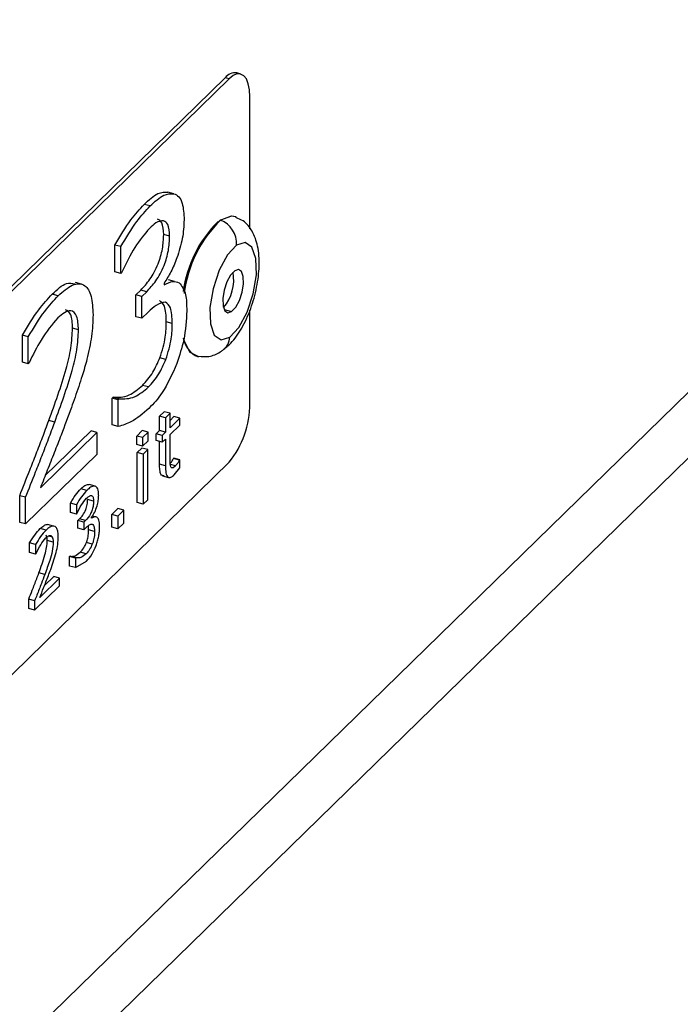
# Model space of a CAD drawing. Units: millimetres. Extents: x 50 to 4150, y 50 to 2921.
# Drawn here: x 3362 to 3391, y 1362 to 1406 of the extents above; entities that cross this region are included whole.
import ezdxf

# ---------------------------------------------------------------- set-up
doc = ezdxf.new("R2010")
doc.units = ezdxf.units.MM
doc.header["$LTSCALE"] = 10

msp = doc.modelspace()

# ---------------------------------------------------------------- linework, layer by layer
at = {"color": 7, "linetype": 'Continuous', "lineweight": 25}
for p, q in [((3451.144, 1447.304), (3334.47, 1333.427)), ((3332.611, 1328.674), (3449.285, 1442.551)), ((3370.872, 1403.243), (3347.071, 1380.012)), ((3371.049, 1403.195), (3347.248, 1379.964)), ((3371.049, 1403.195), (3370.872, 1403.243)), ((3371.574, 1403.411), (3371.397, 1403.459)), ((3371.983, 1396.491), (3371.983, 1402.392)), ((3368.584, 1398.06), (3368.319, 1398.132)), ((3367.515, 1397.51), (3367.25, 1397.582)), ((3368.391, 1396.157), (3368.126, 1396.229)), ((3365.94, 1394.567), (3365.94, 1395.764)), ((3366.205, 1395.692), (3365.94, 1395.764)), ((3366.205, 1394.495), (3366.205, 1395.692)), ((3366.205, 1394.495), (3365.94, 1394.567)), ((3366.237, 1394.526), (3366.205, 1394.495)), ((3364.443, 1394.019), (3364.178, 1394.091)), ((3368.141, 1394.06), (3368.141, 1393.979)), ((3368.612, 1394.136), (3368.347, 1394.208)), ((3363.406, 1393.499), (3363.141, 1393.571)), ((3366.885, 1393.537), (3367.1, 1393.747)), ((3366.885, 1392.56), (3366.885, 1393.537)), ((3367.151, 1393.465), (3366.885, 1393.537)), ((3367.366, 1393.675), (3367.1, 1393.747)), ((3367.151, 1393.465), (3367.366, 1393.675)), ((3367.151, 1392.488), (3367.151, 1393.465)), ((3367.433, 1392.764), (3367.151, 1392.488)), ((3371.983, 1388.677), (3371.983, 1392.846)), ((3367.151, 1392.488), (3366.885, 1392.56)), ((3368.509, 1392.263), (3368.244, 1392.335)), ((3361.805, 1390.531), (3361.805, 1391.735)), ((3362.07, 1391.663), (3361.805, 1391.735)), ((3364.315, 1391.974), (3364.05, 1392.046)), ((3362.07, 1390.459), (3362.07, 1391.663)), ((3362.07, 1390.459), (3361.805, 1390.531)), ((3362.102, 1390.491), (3362.07, 1390.459)), ((3368.226, 1390.652), (3367.961, 1390.724)), ((3367.45, 1389.417), (3367.184, 1389.489)), ((3365.822, 1388.918), (3365.869, 1388.964)), ((3365.822, 1387.721), (3365.822, 1388.918)), ((3366.087, 1388.846), (3365.822, 1388.918)), ((3366.134, 1388.892), (3365.869, 1388.964)), ((3366.087, 1388.846), (3366.134, 1388.892)), ((3366.087, 1387.649), (3366.087, 1388.846)), ((3367.941, 1388.11), (3368.148, 1388.312)), ((3368.414, 1388.24), (3368.148, 1388.312)), ((3368.414, 1388.24), (3368.207, 1388.038)), ((3368.414, 1387.594), (3368.414, 1388.24)), ((3363.25, 1387.84), (3362.985, 1387.912)), ((3366.087, 1387.649), (3365.822, 1387.721)), ((3367.941, 1387.464), (3367.941, 1388.11)), ((3368.207, 1388.038), (3367.941, 1388.11)), ((3368.207, 1388.038), (3368.207, 1387.392)), ((3368.414, 1387.925), (3368.582, 1388.09)), ((3368.848, 1388.018), (3368.414, 1387.594)), ((3368.848, 1388.018), (3368.582, 1388.09)), ((3368.848, 1387.714), (3368.848, 1388.018)), ((3362.612, 1384.912), (3365.142, 1387.381)), ((3362.826, 1385.452), (3364.877, 1387.453)), ((3365.142, 1387.381), (3364.877, 1387.453)), ((3365.142, 1387.381), (3365.142, 1386.405)), ((3366.918, 1387.225), (3367.166, 1387.467)), ((3367.431, 1387.395), (3367.166, 1387.467)), ((3367.431, 1387.395), (3367.183, 1387.153)), ((3367.431, 1387.015), (3367.431, 1387.395)), ((3367.797, 1387.323), (3367.941, 1387.464)), ((3367.797, 1387.019), (3367.797, 1387.323)), ((3368.062, 1387.251), (3367.797, 1387.323)), ((3368.207, 1387.392), (3367.941, 1387.464)), ((3368.207, 1387.392), (3368.062, 1387.251)), ((3368.414, 1387.29), (3368.848, 1387.714)), ((3368.414, 1386.271), (3368.414, 1387.29)), ((3366.918, 1386.845), (3366.918, 1387.225)), ((3367.183, 1387.153), (3366.918, 1387.225)), ((3367.183, 1386.773), (3366.918, 1386.845)), ((3367.183, 1387.153), (3367.183, 1386.773)), ((3367.183, 1386.773), (3367.431, 1387.015)), ((3368.062, 1386.947), (3367.797, 1387.019)), ((3367.941, 1385.965), (3367.941, 1386.98)), ((3368.062, 1387.251), (3368.062, 1386.947)), ((3368.062, 1386.947), (3368.207, 1387.088)), ((3368.207, 1387.088), (3368.207, 1385.893)), ((3365.142, 1386.405), (3361.952, 1383.291)), ((3366.939, 1386.486), (3367.145, 1386.687)), ((3366.939, 1384.245), (3366.939, 1386.486)), ((3367.204, 1386.413), (3366.939, 1386.486)), ((3367.411, 1386.615), (3367.145, 1386.687)), ((3367.411, 1386.615), (3367.204, 1386.413)), ((3367.204, 1386.413), (3367.204, 1384.173)), ((3367.411, 1384.375), (3367.411, 1386.615)), ((3347.248, 1362.821), (3371.049, 1386.052)), ((3368.207, 1385.893), (3367.941, 1385.965)), ((3368.571, 1386.218), (3368.582, 1386.229)), ((3368.836, 1386.146), (3368.571, 1386.218)), ((3368.848, 1386.157), (3368.582, 1386.229)), ((3368.848, 1386.157), (3368.836, 1386.146)), ((3368.848, 1385.806), (3368.848, 1386.157)), ((3368.648, 1385.887), (3368.425, 1385.947)), ((3368.595, 1385.493), (3368.848, 1385.806)), ((3368.072, 1385.447), (3368.337, 1385.375)), ((3364.685, 1384.79), (3364.42, 1384.862)), ((3365.059, 1384.982), (3364.794, 1385.055)), ((3361.687, 1383.363), (3361.687, 1384.557)), ((3361.952, 1384.485), (3361.687, 1384.557)), ((3361.952, 1383.291), (3361.952, 1384.485)), ((3363.961, 1383.807), (3363.961, 1384.226)), ((3364.227, 1384.154), (3363.961, 1384.226)), ((3364.991, 1384.316), (3364.725, 1384.388)), ((3367.204, 1384.173), (3366.939, 1384.245)), ((3367.204, 1384.173), (3367.411, 1384.375)), ((3364.227, 1383.735), (3363.961, 1383.807)), ((3364.227, 1384.154), (3364.227, 1383.735)), ((3365.812, 1383.715), (3366.081, 1383.977)), ((3366.346, 1383.905), (3366.077, 1383.643)), ((3366.346, 1383.905), (3366.081, 1383.977)), ((3366.346, 1383.335), (3366.346, 1383.905)), ((3361.952, 1383.291), (3361.687, 1383.363)), ((3364.227, 1383.735), (3364.238, 1383.746)), ((3364.292, 1383.447), (3364.367, 1383.52)), ((3364.292, 1383.105), (3364.292, 1383.447)), ((3364.557, 1383.375), (3364.292, 1383.447)), ((3364.633, 1383.448), (3364.367, 1383.52)), ((3364.633, 1383.448), (3364.557, 1383.375)), ((3364.557, 1383.375), (3364.557, 1383.033)), ((3364.904, 1383.555), (3364.904, 1383.583)), ((3365.067, 1383.609), (3364.939, 1383.644)), ((3365.14, 1383.59), (3365.072, 1383.608)), ((3365.812, 1383.145), (3365.812, 1383.715)), ((3366.077, 1383.643), (3365.812, 1383.715)), ((3366.077, 1383.643), (3366.077, 1383.073)), ((3366.077, 1383.073), (3366.346, 1383.335)), ((3362.864, 1383.013), (3362.599, 1383.085)), ((3363.202, 1383.2), (3362.936, 1383.272)), ((3364.557, 1383.033), (3364.292, 1383.105)), ((3364.557, 1383.033), (3364.656, 1383.129)), ((3365.033, 1382.954), (3364.768, 1383.026)), ((3366.077, 1383.073), (3365.812, 1383.145)), ((3362.131, 1382.021), (3362.131, 1382.443)), ((3362.397, 1382.371), (3362.131, 1382.443)), ((3363.182, 1382.479), (3362.917, 1382.552)), ((3364.934, 1382.39), (3364.668, 1382.462)), ((3362.397, 1381.949), (3362.131, 1382.021)), ((3362.397, 1382.371), (3362.397, 1381.949)), ((3363.071, 1381.263), (3363.315, 1382.018)), ((3364.662, 1381.958), (3364.397, 1382.03)), ((3362.397, 1381.949), (3362.408, 1381.96)), ((3363.92, 1381.83), (3363.936, 1381.846)), ((3363.92, 1381.411), (3363.92, 1381.83)), ((3364.185, 1381.758), (3363.92, 1381.83)), ((3364.202, 1381.774), (3363.936, 1381.846)), ((3364.202, 1381.774), (3364.185, 1381.758)), ((3364.185, 1381.758), (3364.185, 1381.339)), ((3364.185, 1381.339), (3364.669, 1381.622)), ((3364.185, 1381.339), (3363.92, 1381.411)), ((3362.81, 1381.033), (3362.544, 1381.105)), ((3363.472, 1380.872), (3362.586, 1380.008)), ((3362.799, 1380.546), (3363.207, 1380.944)), ((3363.472, 1380.872), (3363.207, 1380.944)), ((3363.472, 1380.53), (3363.472, 1380.872)), ((3362.355, 1379.441), (3363.472, 1380.53)), ((3362.09, 1379.513), (3362.09, 1379.93)), ((3362.355, 1379.858), (3362.09, 1379.93)), ((3362.355, 1379.858), (3362.355, 1379.441)), ((3362.355, 1379.441), (3362.09, 1379.513))]:
    msp.add_line(p, q, dxfattribs=at)
at = {"color": 8, "linetype": 'Continuous', "lineweight": 25}
for p, q in [((3370.83, 1392.877), (3371.166, 1392.785)), ((3362.996, 1382.76), (3363.139, 1382.721))]:
    msp.add_line(p, q, dxfattribs=at)
at = {"color": 7, "linetype": 'Continuous', "lineweight": 25, "flags": 128}
for points in [[(3371.983, 1402.392), (3371.965, 1402.709), (3371.912, 1402.979), (3371.825, 1403.191), (3371.709, 1403.337), (3371.568, 1403.412), (3371.406, 1403.413), (3371.231, 1403.34), (3371.049, 1403.195)], [(3370.659, 1396.883), (3371.158, 1397.065), (3371.324, 1397.036)], [(3371.364, 1397.021), (3371.167, 1397.062), (3370.668, 1396.88)], [(3371.387, 1395.757), (3370.978, 1395.32), (3370.607, 1394.637), (3370.333, 1393.81), (3370.195, 1392.967), (3370.215, 1392.236), (3370.391, 1391.727), (3370.695, 1391.519), (3371.081, 1391.642)], [(3371.081, 1391.642), (3371.49, 1392.079), (3371.86, 1392.763), (3372.135, 1393.589), (3372.273, 1394.432), (3372.252, 1395.164), (3372.077, 1395.673), (3371.773, 1395.881), (3371.387, 1395.757)], [(3371.302, 1394.614), (3371.12, 1394.42), (3370.955, 1394.116), (3370.833, 1393.749), (3370.772, 1393.374), (3370.781, 1393.049), (3370.859, 1392.823), (3370.994, 1392.73), (3371.166, 1392.785)], [(3371.166, 1392.785), (3371.347, 1392.98), (3371.512, 1393.283), (3371.634, 1393.651), (3371.695, 1394.025), (3371.686, 1394.351), (3371.608, 1394.577), (3371.473, 1394.669), (3371.302, 1394.614)], [(3369.701, 1390.767), (3369.306, 1390.964), (3369.03, 1391.518), (3369.01, 1391.598)]]:
    msp.add_lwpolyline(points, dxfattribs=at)
at = {"color": 7, "linetype": 'Continuous', "lineweight": 25}
for centre, radius, start, end in [((3371.31, 1402.925), 0.541, 80.7349, 143.9645), ((3374.365, 1392.962), 5.413, 134.6089, 172.375), ((3374.595, 1392.896), 5.603, 134.633, 172.7093), ((3374.607, 1392.891), 5.606, 134.6381, 172.7808), ((3370.633, 1396.79), 0.0966, 68.647, 74.7662), ((3370.234, 1395.81), 1.154, 357.3635, 67.8848), ((3369.397, 1394.199), 1.864, 318.7042, 10.8867), ((3370.057, 1391.741), 1.047, 187.7677, 248.0506), ((3367.893, 1388.653), 4.09, 320.5129, 0.3435)]:
    msp.add_arc(centre, radius, start, end, dxfattribs=at)
at = {"color": 8, "linetype": 'Continuous', "lineweight": 25}
msp.add_arc((3370.328, 1391.674), 0.753, 306.1579, 357.6147, dxfattribs=at)
at = {"color": 7, "linetype": 'Continuous', "lineweight": 25}
for points, knots in [([(3367.25, 1397.582), (3367.462, 1397.778), (3367.84, 1398.128), (3368.173, 1398.131), (3368.319, 1398.132)], [0, 0, 0, 0, 0.560511, 1, 1, 1, 1]), ([(3367.515, 1397.51), (3367.727, 1397.706), (3368.105, 1398.056), (3368.438, 1398.058), (3368.584, 1398.06)], [0, 0, 0, 0, 0.560511, 1, 1, 1, 1]), ([(3368.584, 1398.06), (3368.66, 1398.024), (3368.812, 1397.954), (3369.003, 1397.594), (3369.027, 1397.159), (3369.041, 1396.893)], [0, 0, 0, 0, 0.280595, 0.560975, 1, 1, 1, 1]), ([(3365.94, 1395.764), (3366.177, 1396.162), (3366.6, 1396.873), (3367.051, 1397.365), (3367.25, 1397.582)], [0, 0, 0, 0, 0.559874, 1, 1, 1, 1]), ([(3366.205, 1395.692), (3366.442, 1396.09), (3366.865, 1396.801), (3367.317, 1397.293), (3367.515, 1397.51)], [0, 0, 0, 0, 0.559874, 1, 1, 1, 1]), ([(3370.772, 1391.066), (3370.894, 1391.164), (3371.215, 1391.426), (3371.638, 1392.034), (3372.039, 1392.901), (3372.311, 1393.878), (3372.427, 1394.851), (3372.368, 1395.697), (3372.129, 1396.359), (3371.778, 1396.825), (3371.47, 1396.946), (3371.359, 1396.99)], [0, 0, 0, 0, 0.076579, 0.203063, 0.336645, 0.466248, 0.596634, 0.732811, 0.848185, 0.945431, 1, 1, 1, 1]), ([(3368.121, 1396.851), (3368.009, 1396.837), (3367.808, 1396.811), (3367.588, 1396.602), (3367.491, 1396.51)], [0, 0, 0, 0, 0.5584608, 1, 1, 1, 1]), ([(3368.126, 1396.229), (3368.112, 1396.431), (3368.086, 1396.791), (3367.926, 1396.883), (3367.855, 1396.923)], [0, 0, 0, 0, 0.558972, 1, 1, 1, 1]), ([(3368.391, 1396.157), (3368.377, 1396.359), (3368.351, 1396.719), (3368.191, 1396.811), (3368.121, 1396.851)], [0, 0, 0, 0, 0.558972, 1, 1, 1, 1]), ([(3369.041, 1396.893), (3369.026, 1396.619), (3368.995, 1396.069), (3368.747, 1395.241), (3368.46, 1394.547), (3368.248, 1394.222), (3368.141, 1394.06)], [0, 0, 0, 0, 0.279526, 0.559264, 0.779676, 1, 1, 1, 1]), ([(3367.491, 1396.51), (3367.269, 1396.249), (3366.822, 1395.723), (3366.433, 1394.927), (3366.237, 1394.526)], [0, 0, 0, 0, 0.496472, 1, 1, 1, 1]), ([(3367.1, 1393.747), (3367.238, 1393.895), (3367.513, 1394.192), (3367.873, 1394.843), (3368.1, 1395.603), (3368.117, 1396.02), (3368.126, 1396.229)], [0, 0, 0, 0, 0.280943, 0.560617, 0.779849, 1, 1, 1, 1]), ([(3367.366, 1393.675), (3367.504, 1393.823), (3367.779, 1394.12), (3368.138, 1394.771), (3368.366, 1395.531), (3368.383, 1395.948), (3368.391, 1396.157)], [0, 0, 0, 0, 0.280943, 0.560617, 0.779849, 1, 1, 1, 1]), ([(3363.141, 1393.571), (3363.359, 1393.775), (3363.729, 1394.122), (3364.037, 1394.053), (3364.163, 1394.025)], [0, 0, 0, 0, 0.589979, 1, 1, 1, 1]), ([(3363.406, 1393.499), (3363.62, 1393.686), (3364.048, 1394.061), (3364.591, 1394.061), (3364.922, 1393.534), (3364.951, 1392.942), (3364.965, 1392.645)], [0, 0, 0, 0, 0.280881, 0.560253, 0.779836, 1, 1, 1, 1]), ([(3368.141, 1393.979), (3368.278, 1394.05), (3368.521, 1394.176), (3368.725, 1394.108), (3368.815, 1394.079)], [0, 0, 0, 0, 0.5602317, 1, 1, 1, 1]), ([(3368.815, 1394.079), (3368.932, 1393.933), (3369.142, 1393.672), (3369.154, 1393.085), (3369.159, 1392.826)], [0, 0, 0, 0, 0.55819, 1, 1, 1, 1]), ([(3361.805, 1391.735), (3362.047, 1392.136), (3362.479, 1392.853), (3362.938, 1393.351), (3363.141, 1393.571)], [0, 0, 0, 0, 0.559854, 1, 1, 1, 1]), ([(3362.07, 1391.663), (3362.312, 1392.064), (3362.744, 1392.781), (3363.204, 1393.279), (3363.406, 1393.499)], [0, 0, 0, 0, 0.559854, 1, 1, 1, 1]), ([(3368.208, 1393.209), (3368.07, 1393.184), (3367.822, 1393.139), (3367.552, 1392.879), (3367.433, 1392.764)], [0, 0, 0, 0, 0.557863, 1, 1, 1, 1]), ([(3368.244, 1392.335), (3368.235, 1392.6), (3368.218, 1393.072), (3368.027, 1393.217), (3367.943, 1393.281)], [0, 0, 0, 0, 0.560718, 1, 1, 1, 1]), ([(3368.509, 1392.263), (3368.5, 1392.528), (3368.484, 1392.999), (3368.292, 1393.145), (3368.208, 1393.209)], [0, 0, 0, 0, 0.560718, 1, 1, 1, 1]), ([(3364.315, 1391.974), (3364.302, 1392.198), (3364.275, 1392.646), (3363.928, 1392.945), (3363.594, 1392.673), (3363.39, 1392.507)], [0, 0, 0, 0, 0.28055, 0.560245, 1, 1, 1, 1]), ([(3364.05, 1392.046), (3364.038, 1392.278), (3364.016, 1392.719), (3363.822, 1392.823), (3363.73, 1392.873)], [0, 0, 0, 0, 0.524983, 1, 1, 1, 1]), ([(3364.965, 1392.645), (3364.954, 1392.329), (3364.933, 1391.697), (3364.773, 1391.003), (3364.693, 1390.656)], [0, 0, 0, 0, 0.500063, 1, 1, 1, 1]), ([(3369.159, 1392.826), (3369.136, 1392.395), (3369.094, 1391.624), (3368.833, 1390.82), (3368.718, 1390.466)], [0, 0, 0, 0, 0.559264, 1, 1, 1, 1]), ([(3363.39, 1392.507), (3363.134, 1392.204), (3362.675, 1391.662), (3362.278, 1390.849), (3362.102, 1390.491)], [0, 0, 0, 0, 0.5593987, 1, 1, 1, 1]), ([(3367.961, 1390.724), (3368.057, 1391.038), (3368.23, 1391.6), (3368.24, 1392.11), (3368.244, 1392.335)], [0, 0, 0, 0, 0.5582274, 1, 1, 1, 1]), ([(3368.226, 1390.652), (3368.323, 1390.966), (3368.496, 1391.527), (3368.505, 1392.038), (3368.509, 1392.263)], [0, 0, 0, 0, 0.5582274, 1, 1, 1, 1]), ([(3362.985, 1387.912), (3363.261, 1388.669), (3363.645, 1389.723), (3364.009, 1391.172), (3364.036, 1391.755), (3364.05, 1392.046)], [0, 0, 0, 0, 0.560725, 0.780468, 1, 1, 1, 1]), ([(3363.25, 1387.84), (3363.526, 1388.597), (3363.91, 1389.651), (3364.274, 1391.1), (3364.301, 1391.683), (3364.315, 1391.974)], [0, 0, 0, 0, 0.560725, 0.780468, 1, 1, 1, 1]), ([(3369.676, 1390.79), (3369.837, 1390.777), (3370.185, 1390.748), (3370.545, 1390.914), (3370.732, 1391.038), (3370.772, 1391.066)], [0, 0, 0, 0, 0.401146, 0.869442, 1, 1, 1, 1]), ([(3364.693, 1390.656), (3364.625, 1390.406), (3364.512, 1389.994), (3364.326, 1389.433), (3364.164, 1388.963), (3364.052, 1388.653), (3363.996, 1388.498)], [0, 0, 0, 0, 0.339896, 0.559958, 0.779976, 1, 1, 1, 1]), ([(3367.184, 1389.489), (3367.343, 1389.665), (3367.625, 1389.98), (3367.858, 1390.497), (3367.961, 1390.724)], [0, 0, 0, 0, 0.560721, 1, 1, 1, 1]), ([(3367.45, 1389.417), (3367.608, 1389.593), (3367.89, 1389.908), (3368.124, 1390.425), (3368.226, 1390.652)], [0, 0, 0, 0, 0.560721, 1, 1, 1, 1]), ([(3368.718, 1390.466), (3368.506, 1389.996), (3368.126, 1389.152), (3367.67, 1388.671), (3367.468, 1388.458)], [0, 0, 0, 0, 0.558161, 1, 1, 1, 1]), ([(3365.869, 1388.964), (3366.1, 1388.956), (3366.512, 1388.941), (3366.979, 1389.321), (3367.184, 1389.489)], [0, 0, 0, 0, 0.559873, 1, 1, 1, 1]), ([(3366.134, 1388.892), (3366.365, 1388.884), (3366.777, 1388.869), (3367.244, 1389.249), (3367.45, 1389.417)], [0, 0, 0, 0, 0.559873, 1, 1, 1, 1]), ([(3363.996, 1388.498), (3363.844, 1388.086), (3363.594, 1387.408), (3363.231, 1386.478), (3362.922, 1385.694), (3362.715, 1385.173), (3362.612, 1384.912)], [0, 0, 0, 0, 0.33999, 0.559998, 0.78, 1, 1, 1, 1]), ([(3367.468, 1388.458), (3367.202, 1388.232), (3366.727, 1387.828), (3366.283, 1387.704), (3366.087, 1387.649)], [0, 0, 0, 0, 0.55971, 1, 1, 1, 1]), ([(3361.687, 1384.557), (3361.836, 1384.935), (3362.081, 1385.558), (3362.424, 1386.424), (3362.71, 1387.162), (3362.893, 1387.662), (3362.985, 1387.912)], [0, 0, 0, 0, 0.339998, 0.560004, 0.779998, 1, 1, 1, 1]), ([(3361.952, 1384.485), (3362.101, 1384.863), (3362.346, 1385.486), (3362.69, 1386.352), (3362.975, 1387.09), (3363.158, 1387.59), (3363.25, 1387.84)], [0, 0, 0, 0, 0.339998, 0.560004, 0.779998, 1, 1, 1, 1]), ([(3368.148, 1385.444), (3368.094, 1385.451), (3367.998, 1385.464), (3367.948, 1385.706), (3367.943, 1385.878), (3367.941, 1385.965)], [0, 0, 0, 0, 0.385856, 0.692359, 1, 1, 1, 1]), ([(3368.449, 1385.847), (3368.437, 1385.884), (3368.418, 1385.946), (3368.416, 1386.067), (3368.414, 1386.168), (3368.414, 1386.237), (3368.414, 1386.271)], [0, 0, 0, 0, 0.338919, 0.559238, 0.779619, 1, 1, 1, 1]), ([(3368.419, 1386), (3368.429, 1386.01), (3368.453, 1386.037), (3368.49, 1386.091), (3368.531, 1386.152), (3368.558, 1386.196), (3368.571, 1386.218)], [0, 0, 0, 0, 0.1890491, 0.4595323, 0.7297978, 1, 1, 1, 1]), ([(3368.836, 1386.146), (3368.816, 1386.113), (3368.782, 1386.058), (3368.733, 1385.986), (3368.691, 1385.931), (3368.663, 1385.901), (3368.648, 1385.887)], [0, 0, 0, 0, 0.339852, 0.560017, 0.779875, 1, 1, 1, 1]), ([(3368.207, 1385.893), (3368.209, 1385.782), (3368.214, 1385.561), (3368.302, 1385.354), (3368.45, 1385.366), (3368.547, 1385.45), (3368.595, 1385.493)], [0, 0, 0, 0, 0.281148, 0.559144, 0.779043, 1, 1, 1, 1]), ([(3368.648, 1385.887), (3368.623, 1385.863), (3368.58, 1385.823), (3368.522, 1385.79), (3368.478, 1385.797), (3368.459, 1385.83), (3368.449, 1385.847)], [0, 0, 0, 0, 0.340445, 0.560604, 0.780176, 1, 1, 1, 1]), ([(3363.961, 1384.226), (3364.034, 1384.351), (3364.182, 1384.602), (3364.34, 1384.775), (3364.42, 1384.862)], [0, 0, 0, 0, 0.49501, 1, 1, 1, 1]), ([(3364.685, 1384.79), (3364.605, 1384.703), (3364.447, 1384.53), (3364.299, 1384.279), (3364.227, 1384.154)], [0, 0, 0, 0, 0.50499, 1, 1, 1, 1]), ([(3364.42, 1384.862), (3364.464, 1384.904), (3364.537, 1384.971), (3364.638, 1385.034), (3364.72, 1385.065), (3364.769, 1385.058), (3364.794, 1385.055)], [0, 0, 0, 0, 0.340019, 0.560081, 0.780066, 1, 1, 1, 1]), ([(3365.059, 1384.983), (3365.02, 1384.985), (3364.956, 1384.989), (3364.857, 1384.934), (3364.771, 1384.872), (3364.714, 1384.818), (3364.685, 1384.79)], [0, 0, 0, 0, 0.3394645, 0.5595753, 0.7797755, 1, 1, 1, 1]), ([(3365.218, 1384.574), (3365.217, 1384.629), (3365.215, 1384.737), (3365.182, 1384.862), (3365.131, 1384.952), (3365.083, 1384.972), (3365.059, 1384.982)], [0, 0, 0, 0, 0.25, 0.499999, 0.749999, 1, 1, 1, 1]), ([(3364.238, 1383.746), (3364.306, 1383.886), (3364.442, 1384.165), (3364.599, 1384.349), (3364.677, 1384.44)], [0, 0, 0, 0, 0.502381, 1, 1, 1, 1]), ([(3364.367, 1383.52), (3364.416, 1383.572), (3364.512, 1383.676), (3364.638, 1383.904), (3364.717, 1384.17), (3364.723, 1384.316), (3364.726, 1384.389)], [0, 0, 0, 0, 0.280944, 0.560616, 0.779848, 1, 1, 1, 1]), ([(3364.992, 1384.317), (3364.989, 1384.256), (3364.985, 1384.133), (3364.935, 1383.926), (3364.819, 1383.659), (3364.709, 1383.535), (3364.633, 1383.448)], [0, 0, 0, 0, 0.187332, 0.374015, 0.561148, 1, 1, 1, 1]), ([(3364.677, 1384.44), (3364.703, 1384.465), (3364.746, 1384.504), (3364.804, 1384.543), (3364.853, 1384.563), (3364.882, 1384.561), (3364.897, 1384.56)], [0, 0, 0, 0, 0.340092, 0.560195, 0.780103, 1, 1, 1, 1]), ([(3364.897, 1384.558), (3364.911, 1384.553), (3364.94, 1384.542), (3364.97, 1384.488), (3364.989, 1384.414), (3364.99, 1384.349), (3364.991, 1384.316)], [0, 0, 0, 0, 0.2500035, 0.499999, 0.7499974, 1, 1, 1, 1]), ([(3364.904, 1383.583), (3364.951, 1383.657), (3365.045, 1383.806), (3365.146, 1384.084), (3365.209, 1384.351), (3365.216, 1384.5), (3365.219, 1384.575)], [0, 0, 0, 0, 0.279732, 0.559847, 0.779842, 1, 1, 1, 1]), ([(3365.14, 1383.59), (3365.105, 1383.601), (3365.034, 1383.625), (3364.948, 1383.579), (3364.904, 1383.555)], [0, 0, 0, 0, 0.481769, 1, 1, 1, 1]), ([(3365.26, 1383.151), (3365.259, 1383.22), (3365.257, 1383.334), (3365.229, 1383.46), (3365.192, 1383.543), (3365.157, 1383.574), (3365.14, 1383.59)], [0, 0, 0, 0, 0.340015, 0.559958, 0.780014, 1, 1, 1, 1]), ([(3362.131, 1382.443), (3362.205, 1382.567), (3362.356, 1382.82), (3362.517, 1382.996), (3362.599, 1383.085)], [0, 0, 0, 0, 0.48956, 1, 1, 1, 1]), ([(3362.864, 1383.013), (3362.782, 1382.924), (3362.621, 1382.748), (3362.47, 1382.495), (3362.397, 1382.371)], [0, 0, 0, 0, 0.51044, 1, 1, 1, 1]), ([(3362.599, 1383.085), (3362.653, 1383.132), (3362.754, 1383.218), (3362.87, 1383.279), (3362.922, 1383.266), (3362.934, 1383.263)], [0, 0, 0, 0, 0.468014, 0.872835, 1, 1, 1, 1]), ([(3363.349, 1383.085), (3363.324, 1383.121), (3363.274, 1383.196), (3363.159, 1383.208), (3363.021, 1383.15), (3362.919, 1383.061), (3362.864, 1383.013)], [0, 0, 0, 0, 0.2216761, 0.4505535, 0.7053864, 1, 1, 1, 1]), ([(3363.41, 1382.714), (3363.407, 1382.792), (3363.402, 1382.938), (3363.366, 1383.038), (3363.349, 1383.085)], [0, 0, 0, 0, 0.534349, 1, 1, 1, 1]), ([(3364.656, 1383.129), (3364.688, 1383.159), (3364.741, 1383.208), (3364.813, 1383.26), (3364.874, 1383.291), (3364.91, 1383.287), (3364.928, 1383.285)], [0, 0, 0, 0, 0.340169, 0.560331, 0.780251, 1, 1, 1, 1]), ([(3364.668, 1382.462), (3364.69, 1382.527), (3364.725, 1382.634), (3364.754, 1382.787), (3364.766, 1382.911), (3364.767, 1382.988), (3364.768, 1383.026)], [0, 0, 0, 0, 0.339545, 0.559519, 0.779697, 1, 1, 1, 1]), ([(3364.768, 1383.026), (3364.767, 1383.083), (3364.767, 1383.152), (3364.754, 1383.204), (3364.751, 1383.214)], [0, 0, 0, 0, 0.815387, 1, 1, 1, 1]), ([(3364.928, 1383.285), (3364.951, 1383.271), (3364.989, 1383.247), (3365.018, 1383.156), (3365.031, 1383.062), (3365.032, 1382.99), (3365.033, 1382.954)], [0, 0, 0, 0, 0.338758, 0.55905, 0.779515, 1, 1, 1, 1]), ([(3365.033, 1382.954), (3365.032, 1382.894), (3365.03, 1382.795), (3365.008, 1382.645), (3364.976, 1382.515), (3364.948, 1382.432), (3364.934, 1382.39)], [0, 0, 0, 0, 0.339982, 0.559948, 0.779982, 1, 1, 1, 1]), ([(3365.106, 1382.325), (3365.129, 1382.394), (3365.176, 1382.532), (3365.225, 1382.747), (3365.256, 1382.958), (3365.258, 1383.086), (3365.259, 1383.15)], [0, 0, 0, 0, 0.2500017, 0.500003, 0.7499978, 1, 1, 1, 1]), ([(3362.408, 1381.96), (3362.479, 1382.103), (3362.619, 1382.386), (3362.779, 1382.573), (3362.859, 1382.666)], [0, 0, 0, 0, 0.504804, 1, 1, 1, 1]), ([(3362.544, 1381.105), (3362.641, 1381.37), (3362.775, 1381.739), (3362.903, 1382.246), (3362.912, 1382.45), (3362.917, 1382.552)], [0, 0, 0, 0, 0.560726, 0.780469, 1, 1, 1, 1]), ([(3363.182, 1382.479), (3363.174, 1382.348), (3363.157, 1382.083), (3363.005, 1381.581), (3362.884, 1381.241), (3362.81, 1381.033)], [0, 0, 0, 0, 0.2787636, 0.5587874, 1, 1, 1, 1]), ([(3362.859, 1382.666), (3362.912, 1382.711), (3362.992, 1382.779), (3363.088, 1382.783), (3363.122, 1382.741), (3363.139, 1382.721)], [0, 0, 0, 0, 0.499437, 0.757307, 1, 1, 1, 1]), ([(3362.917, 1382.552), (3362.915, 1382.603), (3362.912, 1382.701), (3362.886, 1382.764), (3362.873, 1382.794)], [0, 0, 0, 0, 0.531188, 1, 1, 1, 1]), ([(3363.139, 1382.721), (3363.151, 1382.692), (3363.177, 1382.629), (3363.181, 1382.531), (3363.182, 1382.479)], [0, 0, 0, 0, 0.468812, 1, 1, 1, 1]), ([(3363.315, 1382.018), (3363.343, 1382.14), (3363.399, 1382.383), (3363.406, 1382.604), (3363.41, 1382.714)], [0, 0, 0, 0, 0.499933, 1, 1, 1, 1]), ([(3364.397, 1382.03), (3364.449, 1382.088), (3364.548, 1382.196), (3364.63, 1382.377), (3364.668, 1382.462)], [0, 0, 0, 0, 0.5305, 1, 1, 1, 1]), ([(3363.936, 1381.846), (3364.01, 1381.843), (3364.153, 1381.837), (3364.317, 1381.966), (3364.397, 1382.03)], [0, 0, 0, 0, 0.509875, 1, 1, 1, 1]), ([(3364.934, 1382.39), (3364.895, 1382.305), (3364.813, 1382.124), (3364.714, 1382.015), (3364.662, 1381.958)], [0, 0, 0, 0, 0.4695, 1, 1, 1, 1]), ([(3364.669, 1381.622), (3364.759, 1381.72), (3364.92, 1381.894), (3365.049, 1382.194), (3365.106, 1382.325)], [0, 0, 0, 0, 0.560362, 1, 1, 1, 1]), ([(3364.662, 1381.958), (3364.582, 1381.894), (3364.419, 1381.765), (3364.275, 1381.771), (3364.202, 1381.774)], [0, 0, 0, 0, 0.490125, 1, 1, 1, 1]), ([(3362.586, 1380.008), (3362.642, 1380.149), (3362.734, 1380.381), (3362.862, 1380.706), (3362.968, 1380.983), (3363.036, 1381.17), (3363.071, 1381.263)], [0, 0, 0, 0, 0.339999, 0.560002, 0.779996, 1, 1, 1, 1]), ([(3362.09, 1379.93), (3362.142, 1380.063), (3362.228, 1380.281), (3362.348, 1380.584), (3362.448, 1380.842), (3362.512, 1381.017), (3362.544, 1381.105)], [0, 0, 0, 0, 0.339998, 0.560005, 0.779998, 1, 1, 1, 1]), ([(3362.81, 1381.033), (3362.76, 1380.898), (3362.678, 1380.675), (3362.558, 1380.372), (3362.456, 1380.115), (3362.389, 1379.944), (3362.355, 1379.858)], [0, 0, 0, 0, 0.3399785, 0.5599945, 0.7799943, 1, 1, 1, 1])]:
    msp.add_open_spline(points, degree=3, knots=knots, dxfattribs=at)

doc.saveas('drawing.dxf')
